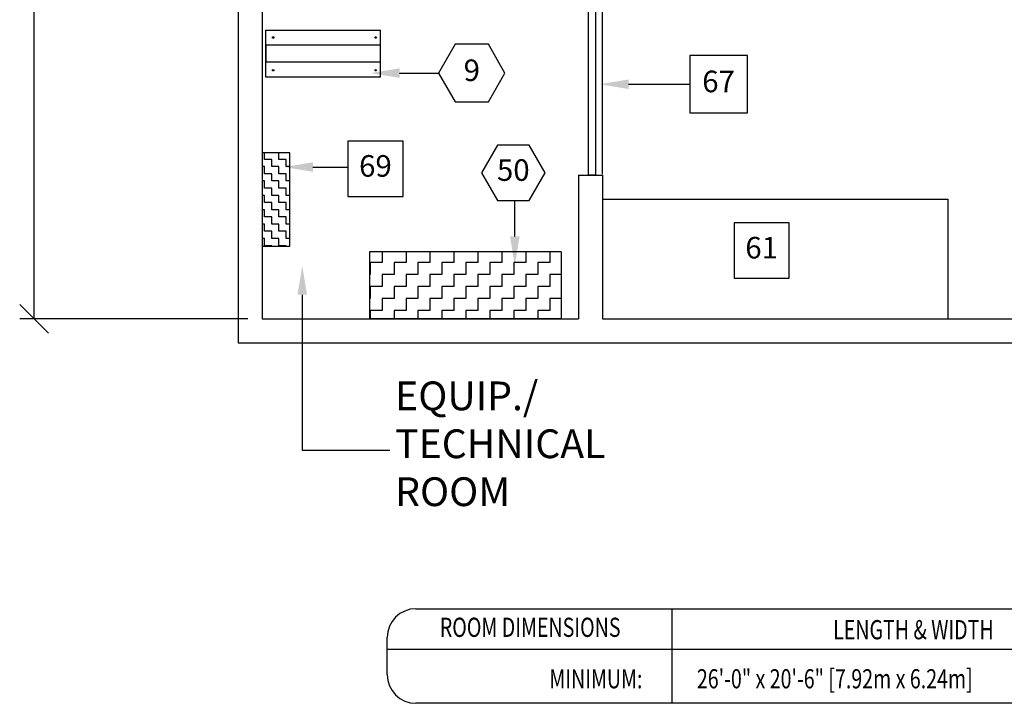
# Model space of a CAD drawing. Extents: x 36 to 1450, y -1118 to -81.
# Drawn here: x 892 to 1098, y -1117 to -974 of the extents above; entities that cross this region are included whole.
import ezdxf
from ezdxf.enums import TextEntityAlignment as Align

# ---------------------------------------------------------------- set-up
doc = ezdxf.new("R2010")
doc.units = 0
doc.header["$LTSCALE"] = 20
doc.header["$MEASUREMENT"] = 0
doc.layers.get('0').update_dxf_attribs({"color": 3, "linetype": 'CONTINUOUS'})
for name, color, linetype in [('1AD', 3, 'CONTINUOUS'), ('1EH', 3, 'CONTINUOUS'), ('1FH', 3, 'CONTINUOUS'), ('1GH', 3, 'CONTINUOUS'), ('APDIM', 3, 'CONTINUOUS'), ('APGEC', 3, 'CONTINUOUS'), ('BORDER', 3, 'CONTINUOUS'), ('COM2', 3, 'CONTINUOUS'), ('CPDP', 3, 'CONTINUOUS'), ('CPWP', 3, 'CONTINUOUS'), ('INSERT', 3, 'CONTINUOUS')]:
    doc.layers.add(name, color=color, linetype=linetype)
doc.styles.add('DMT', font='romans8.shx', dxfattribs={"width": 0.9, "height": 4.5})
doc.styles.add('RMT', font='romand.shx', dxfattribs={"width": 0.9, "height": 6})
doc.styles.get("Standard").update_dxf_attribs({"font": 'romans.shx'})
doc.dimstyles.new('ISS', dxfattribs={"dimtxt": 4, "dimasz": 6, "dimexe": 3, "dimexo": 3, "dimgap": 3, "dimtad": 0, "dimtoh": 1, "dimdec": 0, "dimzin": 1, "dimdsep": 46, "dimlunit": 4, "dimtxsty": 'DMT', "dimtsz": 2.5, "dimcen": 0.09, "dimclrd": 1, "dimclre": 1, "dimclrt": 3, "dimadec": 0, "dimazin": 0, "dimtfac": 1, "dimtdec": 0, "dimtofl": 0, "dimtmove": 2, "dimatfit": 3, "dimfxl": 0, "dimtolj": 1, "dimtzin": 1, "dimarcsym": 0})

# ---------------------------------------------------------------- blocks, each defined once
blk = doc.blocks.new('typbrdn')
at = {"layer": 'BORDER', "color": 6}
for p, q in [((975.08, -1097.25), (1172.21, -1097.25)), ((969.08, -1110.98), (969.08, -1103.25)), ((969.08, -1105.65), (1178.21, -1105.65)), ((1172.21, -1116.98), (975.08, -1116.98))]:
    blk.add_line(p, q, dxfattribs=at)
at = {"layer": 'BORDER', "color": 1}
blk.add_line((1028.51, -1116.98), (1028.51, -1097.25), dxfattribs=at)
at = {"layer": 'BORDER', "color": 6}
for centre, start, end in [((975.08, -1103.25), 90, 180), ((975.08, -1110.98), 180, 270)]:
    blk.add_arc(centre, 6, start, end, dxfattribs=at)
at = {"layer": 'BORDER', "color": 3, "width": 0.75}
for s, p in [('ROOM DIMENSIONS', (998.9, -1103.12)), ('LENGTH & WIDTH', (1078.82, -1103.62))]:
    blk.add_text(s, height=4, dxfattribs=at).set_placement(p, align=Align.CENTER)
blk = doc.blocks.new('*D84')
at = {"layer": 'APDIM', "color": 1, "lineweight": -2}
for p, q in [((898.44, -763.78), (892.44, -757.78)), ((940, -760.78), (892.44, -760.78)), ((895.44, -760.78), (895.44, -884.53)), ((895.44, -1036.78), (895.44, -913.03)), ((898.44, -1039.78), (892.44, -1033.78)), ((940, -1036.78), (892.44, -1036.78))]:
    blk.add_line(p, q, dxfattribs=at)
at = {"layer": 'APDIM', "color": 3, "insert": (895.44, -898.78), "char_height": 4.5, "attachment_point": 5, "rotation": 90}
blk.add_mtext('\\A1;23\'-0"', dxfattribs=at)
blk = doc.blocks.new('*D88')
at = {"layer": 'APDIM', "color": 1, "lineweight": -2}
for p, q in [((1019.56, -924), (1019.56, -956.62)), ((1011, -956.62), (1017, -950.62)), ((1014, -1006.57), (1014, -950.62)), ((1016.56, -956.62), (1022.56, -950.62)), ((1014, -953.62), (1008, -953.62)), ((1019.56, -953.62), (1037.34, -953.62))]:
    blk.add_line(p, q, dxfattribs=at)
at = {"layer": 'APDIM', "color": 3, "insert": (1049.45, -953.62), "char_height": 4.5, "attachment_point": 5}
blk.add_mtext('\\A1;0\'-6"', dxfattribs=at)
blk = doc.blocks.new('avmp10cb')
at = {"layer": 'APGEC'}
h = blk.add_hatch(dxfattribs=at)
h.set_pattern_fill('ZIGZAG', color=1, scale=12, style=0)
h.set_pattern_definition([(0, (0, 0), (1.5, 1.5), [1.5, -1.5]), (90, (1.5, 0), (-1.5, 1.5), [1.5, -1.5])])
h.paths.add_polyline_path([(9.75, -5.75), (9.75, 0), (-9.75, 0), (-9.75, -5.75)])
for p, q in [((9.75, 0), (-9.75, 0)), ((-9.75, 0), (-9.75, -5.75)), ((9.75, -5.75), (9.75, 0)), ((-9.75, -5.75), (9.75, -5.75))]:
    blk.add_line(p, q, dxfattribs=at)
blk = doc.blocks.new('GE_BLK_29')
at = {"layer": 'INSERT'}
blk.add_blockref('avmp10cb', (0, 0), dxfattribs=at)
blk = doc.blocks.new('innobicb')
at = {"layer": 'APGEC'}
h = blk.add_hatch(dxfattribs=at)
h.set_pattern_fill('ZIGZAG', color=1, scale=20, style=0)
h.set_pattern_definition([(0, (-8, 0), (2.5, 2.5), [2.5, -2.5]), (90, (-5.5, 0), (-2.5, 2.5), [2.5, -2.5])])
h.paths.add_polyline_path([(20, -14), (20, 0), (-20, 0), (-20, -14)])
at = {"layer": 'APGEC', "color": 4}
for p, q in [((-20, -14), (-20, 0)), ((-20, 0), (20, 0)), ((20, -14), (20, 0)), ((-20, -14), (20, -14))]:
    blk.add_line(p, q, dxfattribs=at)
blk = doc.blocks.new('GE_BLK_48')
at = {"layer": 'INSERT'}
blk.add_blockref('innobicb', (0, 0), dxfattribs=at)
blk = doc.blocks.new('bipl3ups')
at = {"layer": 'APGEC', "color": 6}
for p, q in [((-4.9, 0), (4.9, 0)), ((-4.9, -23.9), (-4.9, 0)), ((1.75, 0), (-1.75, 0)), ((-1.75, 0), (-1.75, -23.9)), ((1.75, -23.9), (1.75, 0)), ((4.9, 0), (4.9, -23.9)), ((-4.9, -23.9), (4.9, -23.9)), ((-1.75, -23.9), (1.75, -23.9))]:
    blk.add_line(p, q, dxfattribs=at)
for centre in [(-3.49, -1.53), (3.34, -1.53), (-3.49, -22.89), (3.34, -22.89)]:
    blk.add_circle(centre, 0.156, dxfattribs=at)
blk = doc.blocks.new('GE_BLK_56')
at = {"layer": 'INSERT'}
blk.add_blockref('bipl3ups', (0, 0), dxfattribs=at)
blk = doc.blocks.new('diaball')
blk.add_attdef('PN', text='', height=0.0938).set_placement((0, 0), align=Align.MIDDLE)
at = {"flags": 1}
blk.add_attdef('FN', (-0.0449, -0.116), '', height=0.0515, dxfattribs=at)
blk = doc.blocks.new('hexball')
blk.add_attdef('PN', text='', height=0.0938).set_placement((0, 0), align=Align.MIDDLE)
at = {"flags": 1}
blk.add_attdef('FN', (-0.0403, -0.1186), '', height=0.0515, dxfattribs=at)
blk = doc.blocks.new('cirball')
blk.add_attdef('PN', text='', height=0.0938).set_placement((0, 0), align=Align.MIDDLE)
at = {"flags": 1}
blk.add_attdef('FN', (-0.0445, -0.1186), '', height=0.0515, dxfattribs=at)

msp = doc.modelspace()

# ---------------------------------------------------------------- linework, layer by layer
at = {"layer": '1AD', "color": 1}
msp.add_line((1019.43, -987.81), (1032.19, -987.81), dxfattribs=at)
at = {"layer": '1AD'}
for points in [[(1032.19, -981.81), (1032.19, -993.81), (1044.19, -993.81), (1044.19, -981.81)], [(1041.41, -1016.74), (1041.41, -1028.26), (1052.93, -1028.26), (1052.93, -1016.74)]]:
    msp.add_lwpolyline(points, close=True, dxfattribs=at)
at = {"layer": '1AD', "color": 1}
msp.add_solid([(1019.43, -988.81), (1019.43, -986.81), (1013.43, -987.81)], dxfattribs=at)
at = {"layer": '1EH', "color": 1, "linetype": 'Continuous'}
msp.add_line((971.65, -985.48), (979.79, -985.48), dxfattribs=at)
at = {"layer": '1EH', "linetype": 'Continuous'}
msp.add_lwpolyline([(983.25, -979.48), (979.79, -985.48), (983.25, -991.48), (990.18, -991.48), (993.64, -985.48), (990.18, -979.48)], close=True, dxfattribs=at)
at = {"layer": '1EH', "color": 1, "linetype": 'Continuous'}
msp.add_solid([(971.65, -986.48), (971.65, -984.48), (965.65, -985.48)], dxfattribs=at)
at = {"layer": '1FH', "color": 1}
msp.add_line((995.69, -1019.57), (995.69, -1012.06), dxfattribs=at)
at = {"layer": '1FH'}
msp.add_lwpolyline([(960.87, -999.68), (960.87, -1011.2), (972.39, -1011.2), (972.39, -999.68)], close=True, dxfattribs=at)
at = {"layer": '1FH', "color": 1}
msp.add_solid([(996.69, -1019.57), (994.69, -1019.57), (995.69, -1025.57)], dxfattribs=at)
at = {"layer": '1GH', "color": 1}
msp.add_line((953.6, -1005.09), (960.87, -1005.09), dxfattribs=at)
at = {"layer": '1GH'}
msp.add_lwpolyline([(992.05, -1000.54), (988.73, -1006.3), (992.05, -1012.06), (998.7, -1012.06), (1002.03, -1006.3), (998.7, -1000.54)], close=True, dxfattribs=at)
at = {"layer": '1GH', "color": 1}
msp.add_solid([(953.6, -1006.09), (953.6, -1004.09), (947.6, -1005.09)], dxfattribs=at)
at = {"layer": 'COM2', "color": 1}
for p, q in [((951.37, -1031.74), (951.37, -1064.15)), ((951.37, -1064.15), (969.65, -1064.15))]:
    msp.add_line(p, q, dxfattribs=at)
msp.add_solid([(950.37, -1031.74), (952.37, -1031.74), (951.37, -1025.74)], dxfattribs=at)
at = {"layer": 'CPDP', "color": 1}
for p, q in [((1011, -969.78), (1011, -1006.78)), ((1012.5, -969.78), (1012.5, -1006.78)), ((1012.5, -1006.78), (1011, -1006.78)), ((1014, -1011.78), (1086, -1011.78)), ((1086, -1011.78), (1086, -1036.78))]:
    msp.add_line(p, q, dxfattribs=at)
at = {"layer": 'CPWP'}
for p, q in [((938, -755.78), (938, -1041.78)), ((943, -760.78), (943, -1036.78)), ((1009, -1006.78), (1014, -1006.78)), ((943, -1036.78), (1009, -1036.78)), ((1014, -1036.78), (1140.31, -1036.78)), ((938, -1041.78), (1140.31, -1041.78))]:
    msp.add_line(p, q, dxfattribs=at)
for points in [[(1009, -1006.78), (1009, -1036.78)], [(1014, -1006.78), (1014, -1036.78)]]:
    msp.add_lwpolyline(points, dxfattribs=at)

# ---------------------------------------------------------------- block references
at = {"layer": '1AD', "xscale": 48, "yscale": 48, "zscale": 48}
for name, p, values in [('cirball', (1038.19, -987.81), {'PN': '67'}), ('diaball', (1047.17, -1022.5), {'PN': '61'})]:
    msp.add_blockref(name, p, dxfattribs=at).add_auto_attribs(values)
at = {"layer": '1EH', "linetype": 'Continuous', "xscale": 48, "yscale": 48, "zscale": 48}
msp.add_blockref('cirball', (986.72, -985.48), dxfattribs=at).add_auto_attribs({'PN': '9'})
at = {"layer": '1FH', "xscale": 48, "yscale": 48, "zscale": 48}
msp.add_blockref('diaball', (966.63, -1005.44), dxfattribs=at).add_auto_attribs({'PN': '69'})
at = {"layer": '1GH', "xscale": 48, "yscale": 48, "zscale": 48}
msp.add_blockref('hexball', (995.38, -1006.3), dxfattribs=at).add_auto_attribs({'PN': '50'})
at = {"layer": 'BORDER'}
msp.add_blockref('typbrdn', (0, 0), dxfattribs=at)
at = {"layer": 'INSERT'}
for name, p, rotation in [('GE_BLK_56', (943.77, -981.4), 90), ('GE_BLK_29', (943, -1011.85), 90), ('GE_BLK_48', (985.36, -1036.78), 180)]:
    msp.add_blockref(name, p, dxfattribs=dict(at, rotation=rotation))

# ---------------------------------------------------------------- texts
at = {"layer": 'BORDER', "color": 3, "width": 0.75}
msp.add_text('MINIMUM:', height=4, dxfattribs=at).set_placement((1012.6, -1111.86), align=Align.MIDDLE_CENTER)
msp.add_text('26\'-0" x 20\'-6" [7.92m x 6.24m]', height=4, dxfattribs=at).set_placement((1033.67, -1111.86), align=Align.MIDDLE_LEFT)
at = {"layer": 'COM2', "linetype": 'Continuous', "insert": (970.73, -1049.83), "char_height": 6, "width": 47.5574, "attachment_point": 1, "style": 'RMT'}
msp.add_mtext('EQUIP./ TECHNICAL ROOM', dxfattribs=at)

# ---------------------------------------------------------------- dimensions: what is measured, and where the dimension line sits
at = {"layer": 'APDIM'}
dim = msp.add_linear_dim(base=(895.44, -1036.78), p1=(943, -760.78), p2=(943, -1036.78), angle=90, dimstyle='ISS', override={"dimtxt": 4.5, "dimtxsty": 'Standard', "dimtsz": 3, "dimcen": 0, "dimtp": 1, "dimtdec": 4, "dimtmove": 0, "dimtzin": 0}, dxfattribs=at)
dim.commit()
dim.dimension.update_dxf_attribs({"geometry": '*D84', "text_midpoint": (895.44, -898.78)})
dim = msp.add_linear_dim(base=(1014, -953.62), p1=(1019.56, -921), p2=(1014, -1009.57), dimstyle='ISS', override={"dimtxt": 4.5, "dimtxsty": 'Standard', "dimtsz": 3, "dimcen": 0, "dimtp": 1, "dimtdec": 4, "dimtmove": 0, "dimtzin": 0}, dxfattribs=at)
dim.commit()
dim.dimension.update_dxf_attribs({"geometry": '*D88', "text_midpoint": (1049.45, -953.62), "dimtype": 160})

doc.saveas('drawing.dxf')
